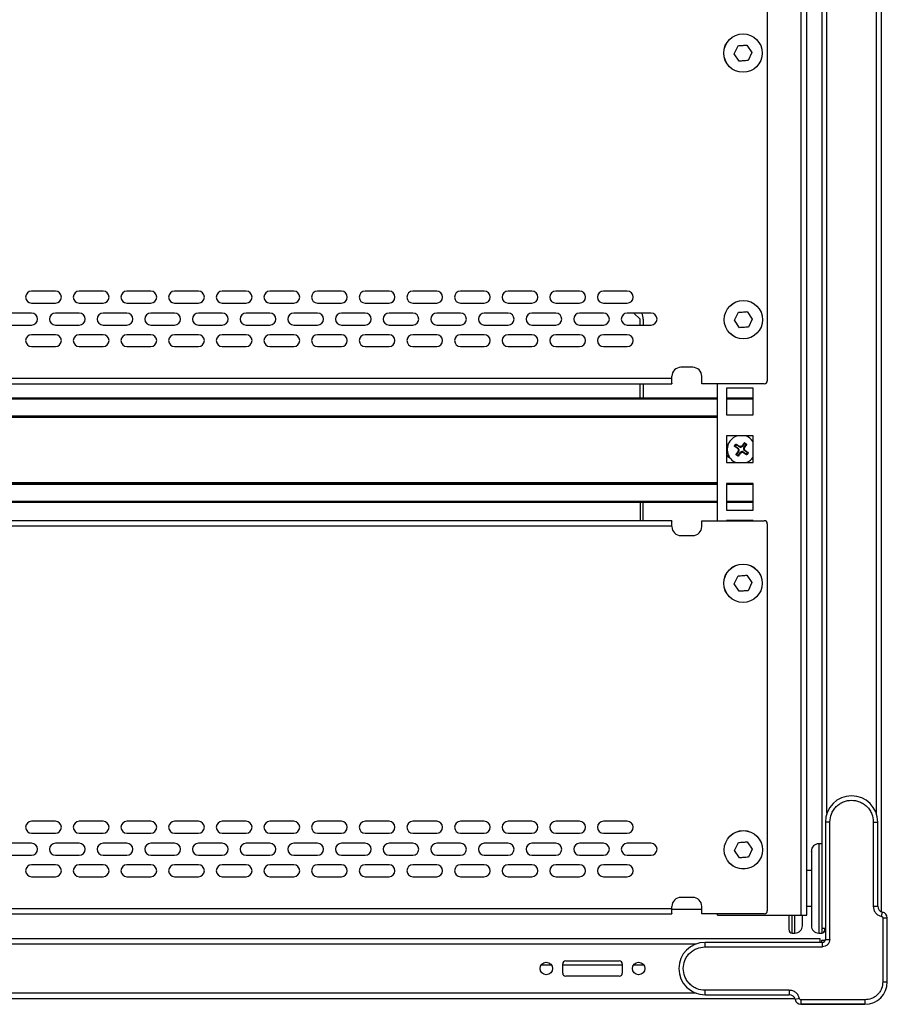
# Model space of a CAD drawing. Units: millimetres. Extents: x 5872 to 11905, y 4412 to 6340.
# Drawn here: x 10630 to 10921, y 4986 to 5316 of the extents above; entities that cross this region are included whole.
import ezdxf

# ---------------------------------------------------------------- set-up
doc = ezdxf.new("R2010")
doc.units = ezdxf.units.MM

msp = doc.modelspace()

# ---------------------------------------------------------------- linework, layer by layer
at = {"color": 7, "linetype": 'Continuous', "lineweight": 25}
for p, q in [((10899.09, 5508.36), (10899.09, 5011.36)), ((10892.09, 5506.76), (10892.09, 5015.76)), ((10894.09, 5015.76), (10894.09, 5506.76)), ((10919.09, 5016.95), (10919.09, 5499.77)), ((10880.78, 5325.23), (10880.78, 5195.23)), ((10869.65, 5305.01), (10870.96, 5307.71)), ((10873.95, 5307.92), (10875.63, 5305.44)), ((10871.33, 5302.53), (10869.65, 5305.01)), ((10875.63, 5305.44), (10874.32, 5302.74)), ((10641.78, 5225.3), (10633.78, 5225.3)), ((10657.78, 5225.3), (10649.78, 5225.3)), ((10673.78, 5225.3), (10665.78, 5225.3)), ((10689.78, 5225.3), (10681.78, 5225.3)), ((10705.78, 5225.3), (10697.78, 5225.3)), ((10721.78, 5225.3), (10713.78, 5225.3)), ((10737.78, 5225.3), (10729.78, 5225.3)), ((10753.78, 5225.3), (10745.78, 5225.3)), ((10769.78, 5225.3), (10761.78, 5225.3)), ((10785.78, 5225.3), (10777.78, 5225.3)), ((10801.78, 5225.3), (10793.78, 5225.3)), ((10817.78, 5225.3), (10809.78, 5225.3)), ((10833.78, 5225.3), (10825.78, 5225.3)), ((10633.78, 5221.3), (10641.78, 5221.3)), ((10649.78, 5221.3), (10657.78, 5221.3)), ((10665.78, 5221.3), (10673.78, 5221.3)), ((10681.78, 5221.3), (10689.78, 5221.3)), ((10697.78, 5221.3), (10705.78, 5221.3)), ((10713.78, 5221.3), (10721.78, 5221.3)), ((10729.78, 5221.3), (10737.78, 5221.3)), ((10745.78, 5221.3), (10753.78, 5221.3)), ((10761.78, 5221.3), (10769.78, 5221.3)), ((10777.78, 5221.3), (10785.78, 5221.3)), ((10793.78, 5221.3), (10801.78, 5221.3)), ((10809.78, 5221.3), (10817.78, 5221.3)), ((10825.78, 5221.3), (10833.78, 5221.3)), ((10633.78, 5217.93), (10625.78, 5217.93)), ((10649.78, 5217.93), (10641.78, 5217.93)), ((10665.78, 5217.93), (10657.78, 5217.93)), ((10681.78, 5217.93), (10673.78, 5217.93)), ((10697.78, 5217.93), (10689.78, 5217.93)), ((10713.78, 5217.93), (10705.78, 5217.93)), ((10729.78, 5217.93), (10721.78, 5217.93)), ((10745.78, 5217.93), (10737.78, 5217.93)), ((10761.78, 5217.93), (10753.78, 5217.93)), ((10777.78, 5217.93), (10769.78, 5217.93)), ((10793.78, 5217.93), (10785.78, 5217.93)), ((10809.78, 5217.93), (10801.78, 5217.93)), ((10825.78, 5217.93), (10817.78, 5217.93)), ((10841.78, 5217.93), (10833.78, 5217.93)), ((10838.09, 5215.86), (10836.01, 5217.93)), ((10869.78, 5215.51), (10871.09, 5218.21)), ((10874.08, 5218.42), (10875.76, 5215.94)), ((10625.78, 5213.93), (10633.78, 5213.93)), ((10641.78, 5213.93), (10649.78, 5213.93)), ((10657.78, 5213.93), (10665.78, 5213.93)), ((10673.78, 5213.93), (10681.78, 5213.93)), ((10689.78, 5213.93), (10697.78, 5213.93)), ((10705.78, 5213.93), (10713.78, 5213.93)), ((10721.78, 5213.93), (10729.78, 5213.93)), ((10737.78, 5213.93), (10745.78, 5213.93)), ((10753.78, 5213.93), (10761.78, 5213.93)), ((10769.78, 5213.93), (10777.78, 5213.93)), ((10785.78, 5213.93), (10793.78, 5213.93)), ((10801.78, 5213.93), (10809.78, 5213.93)), ((10817.78, 5213.93), (10825.78, 5213.93)), ((10833.78, 5213.93), (10841.78, 5213.93)), ((10838.09, 5213.93), (10838.09, 5215.86)), ((10839.09, 5215.86), (10839.09, 5213.93)), ((10871.46, 5213.03), (10869.78, 5215.51)), ((10875.76, 5215.94), (10874.45, 5213.24)), ((10641.78, 5210.69), (10633.78, 5210.69)), ((10657.78, 5210.69), (10649.78, 5210.69)), ((10673.78, 5210.69), (10665.78, 5210.69)), ((10689.78, 5210.69), (10681.78, 5210.69)), ((10705.78, 5210.69), (10697.78, 5210.69)), ((10721.78, 5210.69), (10713.78, 5210.69)), ((10737.78, 5210.69), (10729.78, 5210.69)), ((10753.78, 5210.69), (10745.78, 5210.69)), ((10769.78, 5210.69), (10761.78, 5210.69)), ((10785.78, 5210.69), (10777.78, 5210.69)), ((10801.78, 5210.69), (10793.78, 5210.69)), ((10817.78, 5210.69), (10809.78, 5210.69)), ((10833.78, 5210.69), (10825.78, 5210.69)), ((10633.78, 5206.69), (10641.78, 5206.69)), ((10649.78, 5206.69), (10657.78, 5206.69)), ((10665.78, 5206.69), (10673.78, 5206.69)), ((10681.78, 5206.69), (10689.78, 5206.69)), ((10697.78, 5206.69), (10705.78, 5206.69)), ((10713.78, 5206.69), (10721.78, 5206.69)), ((10729.78, 5206.69), (10737.78, 5206.69)), ((10745.78, 5206.69), (10753.78, 5206.69)), ((10761.78, 5206.69), (10769.78, 5206.69)), ((10777.78, 5206.69), (10785.78, 5206.69)), ((10793.78, 5206.69), (10801.78, 5206.69)), ((10809.78, 5206.69), (10817.78, 5206.69)), ((10825.78, 5206.69), (10833.78, 5206.69)), ((10855.78, 5199.73), (10851.78, 5199.73)), ((10848.78, 5195.93), (10426.78, 5195.93)), ((10426.82, 5194.23), (10848.73, 5194.23)), ((10838.09, 5189.4), (10838.09, 5194.23)), ((10839.09, 5194.23), (10839.09, 5189.4)), ((10848.78, 5195.93), (10848.78, 5196.73)), ((10848.78, 5194.38), (10848.78, 5195.93)), ((10858.78, 5194.23), (10858.78, 5196.73)), ((10879.78, 5194.23), (10858.78, 5194.23)), ((10864.09, 5148.23), (10864.09, 5194.23)), ((10867.09, 5192.76), (10867.09, 5183.76)), ((10876.09, 5192.76), (10867.09, 5192.76)), ((10876.09, 5183.76), (10876.09, 5192.76)), ((10864.09, 5189.4), (10414.09, 5189.4)), ((10876.09, 5189.4), (10867.09, 5189.4)), ((10867.09, 5183.76), (10876.09, 5183.76)), ((10414.09, 5183.15), (10864.09, 5183.15)), ((10876.09, 5176.76), (10867.09, 5176.76)), ((10867.09, 5176.76), (10867.09, 5167.76)), ((10869.82, 5173.26), (10870.28, 5173.91)), ((10870.34, 5173.87), (10870.28, 5173.91)), ((10870.34, 5173.87), (10870.39, 5173.93)), ((10870.36, 5173.75), (10870.34, 5173.87)), ((10870.39, 5173.93), (10871.55, 5173.15)), ((10873.15, 5174.24), (10872.39, 5173.16)), ((10872.91, 5172.8), (10873.67, 5173.88)), ((10873.85, 5173.86), (10873.06, 5172.7)), ((10873.13, 5174.36), (10873.07, 5174.4)), ((10873.13, 5174.36), (10873.17, 5174.42)), ((10873.15, 5174.24), (10873.13, 5174.36)), ((10873.67, 5173.88), (10873.15, 5174.24)), ((10873.78, 5173.9), (10873.67, 5173.88)), ((10873.83, 5173.96), (10873.78, 5173.9)), ((10873.78, 5173.9), (10873.85, 5173.86)), ((10876.09, 5174.93), (10875.93, 5174.95)), ((10876.09, 5167.76), (10876.09, 5176.76)), ((10869.88, 5173.22), (10869.82, 5173.26)), ((10869.88, 5173.22), (10869.84, 5173.15)), ((10870, 5173.24), (10869.88, 5173.22)), ((10870.36, 5173.75), (10870, 5173.24)), ((10870, 5173.24), (10871.08, 5172.48)), ((10870.31, 5170.47), (10871.09, 5171.63)), ((10870.37, 5170.43), (10870.31, 5170.47)), ((10871.44, 5173), (10870.36, 5173.75)), ((10871.25, 5171.53), (10870.49, 5170.45)), ((10871.08, 5172.48), (10870.97, 5172.33)), ((10870.97, 5172.33), (10871.05, 5172.26)), ((10871.01, 5170.09), (10871.76, 5171.16)), ((10871.15, 5171.73), (10871.09, 5171.63)), ((10871.09, 5171.63), (10871.25, 5171.53)), ((10871.55, 5173.15), (10871.44, 5173)), ((10871.64, 5173.1), (10871.55, 5173.15)), ((10871.76, 5171.16), (10871.91, 5171.06)), ((10871.91, 5171.06), (10871.98, 5171.14)), ((10872.24, 5173.27), (10872.17, 5173.19)), ((10872.39, 5173.16), (10872.24, 5173.27)), ((10872.52, 5171.23), (10872.61, 5171.18)), ((10872.61, 5171.18), (10872.72, 5171.33)), ((10873.77, 5170.4), (10872.61, 5171.18)), ((10872.72, 5171.33), (10873.79, 5170.57)), ((10873.06, 5172.7), (10872.91, 5172.8)), ((10873.01, 5172.6), (10873.06, 5172.7)), ((10873.08, 5171.85), (10873.18, 5172)), ((10874.16, 5171.09), (10873.08, 5171.85)), ((10873.18, 5172), (10873.1, 5172.07)), ((10873.79, 5170.57), (10874.16, 5171.09)), ((10873.79, 5170.57), (10873.81, 5170.46)), ((10874.33, 5171.07), (10873.87, 5170.42)), ((10874.16, 5171.09), (10874.27, 5171.11)), ((10874.27, 5171.11), (10874.32, 5171.17)), ((10874.27, 5171.11), (10874.33, 5171.07)), ((10867.09, 5167.76), (10876.09, 5167.76)), ((10870.37, 5170.43), (10870.33, 5170.37)), ((10870.49, 5170.45), (10870.37, 5170.43)), ((10870.49, 5170.45), (10871.01, 5170.09)), ((10871.03, 5169.97), (10870.98, 5169.91)), ((10871.01, 5170.09), (10871.03, 5169.97)), ((10871.03, 5169.97), (10871.09, 5169.93)), ((10873.81, 5170.46), (10873.77, 5170.4)), ((10873.81, 5170.46), (10873.87, 5170.42)), ((10875.58, 5168.95), (10875.72, 5168.95)), ((10875.72, 5168.95), (10876.09, 5168.98)), ((10864.09, 5160.75), (10414.09, 5160.75)), ((10867.09, 5160.76), (10867.09, 5151.76)), ((10876.09, 5160.76), (10867.09, 5160.76)), ((10876.09, 5160.75), (10867.09, 5160.75)), ((10876.09, 5151.76), (10876.09, 5160.76)), ((10414.09, 5154.5), (10864.09, 5154.5)), ((10838.09, 5154.5), (10838.09, 5148.23)), ((10839.09, 5148.23), (10839.09, 5154.5)), ((10867.09, 5154.5), (10876.09, 5154.5)), ((10867.09, 5151.76), (10876.09, 5151.76)), ((10848.73, 5148.23), (10426.82, 5148.23)), ((10848.78, 5146.53), (10848.78, 5148.07)), ((10858.78, 5146.23), (10858.78, 5148.23)), ((10858.78, 5148.23), (10879.78, 5148.23)), ((10867.09, 5148.26), (10867.09, 5148.23)), ((10876.09, 5148.26), (10867.09, 5148.26)), ((10876.09, 5148.23), (10876.09, 5148.26)), ((10426.78, 5146.53), (10848.78, 5146.53)), ((10848.78, 5146.23), (10848.78, 5146.53)), ((10880.78, 5147.23), (10880.78, 5017.23)), ((10851.78, 5143.23), (10855.78, 5143.23)), ((10869.65, 5127.01), (10870.96, 5129.71)), ((10873.95, 5129.92), (10875.63, 5127.44)), ((10871.33, 5124.53), (10869.65, 5127.01)), ((10875.63, 5127.44), (10874.32, 5124.74)), ((10641.78, 5047.3), (10633.78, 5047.3)), ((10657.78, 5047.3), (10649.78, 5047.3)), ((10673.78, 5047.3), (10665.78, 5047.3)), ((10689.78, 5047.3), (10681.78, 5047.3)), ((10705.78, 5047.3), (10697.78, 5047.3)), ((10721.78, 5047.3), (10713.78, 5047.3)), ((10737.78, 5047.3), (10729.78, 5047.3)), ((10753.78, 5047.3), (10745.78, 5047.3)), ((10769.78, 5047.3), (10761.78, 5047.3)), ((10785.78, 5047.3), (10777.78, 5047.3)), ((10801.78, 5047.3), (10793.78, 5047.3)), ((10817.78, 5047.3), (10809.78, 5047.3)), ((10833.78, 5047.3), (10825.78, 5047.3)), ((10900.29, 5047.06), (10900.29, 5007.66)), ((10901.79, 5047.06), (10900.29, 5047.06)), ((10901.79, 5007.66), (10901.79, 5047.06)), ((10916.39, 5047.06), (10916.39, 5018.78)), ((10916.39, 5047.06), (10917.89, 5047.06)), ((10917.89, 5018.78), (10917.89, 5047.06)), ((10633.78, 5043.3), (10641.78, 5043.3)), ((10649.78, 5043.3), (10657.78, 5043.3)), ((10665.78, 5043.3), (10673.78, 5043.3)), ((10681.78, 5043.3), (10689.78, 5043.3)), ((10697.78, 5043.3), (10705.78, 5043.3)), ((10713.78, 5043.3), (10721.78, 5043.3)), ((10729.78, 5043.3), (10737.78, 5043.3)), ((10745.78, 5043.3), (10753.78, 5043.3)), ((10761.78, 5043.3), (10769.78, 5043.3)), ((10777.78, 5043.3), (10785.78, 5043.3)), ((10793.78, 5043.3), (10801.78, 5043.3)), ((10809.78, 5043.3), (10817.78, 5043.3)), ((10825.78, 5043.3), (10833.78, 5043.3)), ((10633.78, 5039.93), (10625.78, 5039.93)), ((10649.78, 5039.93), (10641.78, 5039.93)), ((10665.78, 5039.93), (10657.78, 5039.93)), ((10681.78, 5039.93), (10673.78, 5039.93)), ((10697.78, 5039.93), (10689.78, 5039.93)), ((10713.78, 5039.93), (10705.78, 5039.93)), ((10729.78, 5039.93), (10721.78, 5039.93)), ((10745.78, 5039.93), (10737.78, 5039.93)), ((10761.78, 5039.93), (10753.78, 5039.93)), ((10777.78, 5039.93), (10769.78, 5039.93)), ((10793.78, 5039.93), (10785.78, 5039.93)), ((10809.78, 5039.93), (10801.78, 5039.93)), ((10825.78, 5039.93), (10817.78, 5039.93)), ((10841.78, 5039.93), (10833.78, 5039.93)), ((10869.78, 5037.51), (10871.09, 5040.21)), ((10874.08, 5040.42), (10875.76, 5037.94)), ((10899.09, 5039.76), (10898.09, 5039.76)), ((10625.78, 5035.93), (10633.78, 5035.93)), ((10641.78, 5035.93), (10649.78, 5035.93)), ((10657.78, 5035.93), (10665.78, 5035.93)), ((10673.78, 5035.93), (10681.78, 5035.93)), ((10689.78, 5035.93), (10697.78, 5035.93)), ((10705.78, 5035.93), (10713.78, 5035.93)), ((10721.78, 5035.93), (10729.78, 5035.93)), ((10737.78, 5035.93), (10745.78, 5035.93)), ((10753.78, 5035.93), (10761.78, 5035.93)), ((10769.78, 5035.93), (10777.78, 5035.93)), ((10785.78, 5035.93), (10793.78, 5035.93)), ((10801.78, 5035.93), (10809.78, 5035.93)), ((10817.78, 5035.93), (10825.78, 5035.93)), ((10833.78, 5035.93), (10841.78, 5035.93)), ((10871.46, 5035.03), (10869.78, 5037.51)), ((10875.76, 5037.94), (10874.45, 5035.24)), ((10641.78, 5032.69), (10633.78, 5032.69)), ((10657.78, 5032.69), (10649.78, 5032.69)), ((10673.78, 5032.69), (10665.78, 5032.69)), ((10689.78, 5032.69), (10681.78, 5032.69)), ((10705.78, 5032.69), (10697.78, 5032.69)), ((10721.78, 5032.69), (10713.78, 5032.69)), ((10737.78, 5032.69), (10729.78, 5032.69)), ((10753.78, 5032.69), (10745.78, 5032.69)), ((10769.78, 5032.69), (10761.78, 5032.69)), ((10785.78, 5032.69), (10777.78, 5032.69)), ((10801.78, 5032.69), (10793.78, 5032.69)), ((10817.78, 5032.69), (10809.78, 5032.69)), ((10833.78, 5032.69), (10825.78, 5032.69)), ((10633.78, 5028.69), (10641.78, 5028.69)), ((10649.78, 5028.69), (10657.78, 5028.69)), ((10665.78, 5028.69), (10673.78, 5028.69)), ((10681.78, 5028.69), (10689.78, 5028.69)), ((10697.78, 5028.69), (10705.78, 5028.69)), ((10713.78, 5028.69), (10721.78, 5028.69)), ((10729.78, 5028.69), (10737.78, 5028.69)), ((10745.78, 5028.69), (10753.78, 5028.69)), ((10761.78, 5028.69), (10769.78, 5028.69)), ((10777.78, 5028.69), (10785.78, 5028.69)), ((10793.78, 5028.69), (10801.78, 5028.69)), ((10809.78, 5028.69), (10817.78, 5028.69)), ((10825.78, 5028.69), (10833.78, 5028.69)), ((10895.59, 5030.76), (10894.09, 5030.76)), ((10855.78, 5021.73), (10851.78, 5021.73)), ((10848.78, 5017.93), (10848.78, 5018.73)), ((10858.78, 5016.23), (10858.78, 5018.73)), ((10894.09, 5018.76), (10895.59, 5018.76)), ((10916.39, 5018.78), (10917.89, 5018.78)), ((10848.78, 5017.93), (10426.78, 5017.93)), ((10426.82, 5016.23), (10848.73, 5016.23)), ((10848.78, 5016.38), (10848.78, 5017.93)), ((10848.78, 5017.76), (10858.78, 5017.76)), ((10879.78, 5016.23), (10858.78, 5016.23)), ((10864.09, 5015.76), (10864.09, 5016.23)), ((10864.09, 5015.76), (10892.09, 5015.76)), ((10892.09, 5015.76), (10894.09, 5015.76)), ((10919.19, 5015.35), (10919.49, 5016.82)), ((10919.59, 5014.86), (10919.59, 4993.36)), ((10919.59, 5014.86), (10921.09, 5014.86)), ((10921.09, 4993.36), (10921.09, 5014.86)), ((10889.09, 5009.76), (10890.09, 5009.76)), ((10898.09, 5009.76), (10899.09, 5009.76)), ((10900.29, 5011.36), (10899.09, 5011.36)), ((10900.09, 5010.44), (10900.09, 5011.36)), ((10898.59, 5007.86), (10377.93, 5007.86)), ((10899.29, 5006.66), (10859.89, 5006.66)), ((10859.89, 5005.16), (10859.89, 5006.66)), ((10898.59, 5006.66), (10898.59, 5007.86)), ((10899.09, 5007.36), (10900.24, 5007.36)), ((10899.09, 5006.66), (10899.09, 5007.36)), ((10899.29, 5005.16), (10899.29, 5006.66)), ((10900.29, 5007.66), (10901.79, 5007.66)), ((10859.89, 5005.16), (10899.29, 5005.16)), ((10804.88, 4999.06), (10808.33, 4999.06)), ((10812.1, 4996.31), (10812.1, 4999.41)), ((10812.1, 4999.06), (10832.1, 4999.06)), ((10813.1, 5000.41), (10831.1, 5000.41)), ((10832.1, 4999.41), (10832.1, 4996.31)), ((10835.88, 4999.06), (10839.33, 4999.06)), ((10831.1, 4995.31), (10813.1, 4995.31)), ((10919.59, 4993.36), (10921.09, 4993.36)), ((10888.17, 4990.56), (10859.89, 4990.56)), ((10859.89, 4989.06), (10859.89, 4990.56)), ((10859.89, 4989.06), (10888.17, 4989.06)), ((10888.17, 4990.56), (10888.17, 4989.06)), ((10388.17, 4987.86), (10890, 4987.86)), ((10890.13, 4987.46), (10890.09, 4987.75)), ((10891.6, 4987.76), (10890.13, 4987.46)), ((10913.59, 4987.36), (10892.09, 4987.36)), ((10892.09, 4987.36), (10892.09, 4985.86)), ((10913.59, 4985.86), (10892.09, 4985.86)), ((10892.09, 4985.86), (10913.59, 4985.86)), ((10913.59, 4987.36), (10913.59, 4985.86))]:
    msp.add_line(p, q, dxfattribs=at)
at = {"color": 8, "linetype": 'Continuous', "lineweight": 25}
for p, q in [((10900.79, 5049.98), (10900.79, 5466.74)), ((10917.39, 5466.74), (10917.39, 5049.98)), ((10414.09, 5189.2), (10864.09, 5189.2)), ((10867.09, 5189.2), (10876.09, 5189.2)), ((10864.09, 5183.35), (10414.09, 5183.35)), ((10414.09, 5182.95), (10864.09, 5182.95)), ((10864.09, 5160.95), (10414.09, 5160.95)), ((10414.09, 5160.55), (10864.09, 5160.55)), ((10867.09, 5160.55), (10876.09, 5160.55)), ((10864.09, 5154.7), (10414.09, 5154.7)), ((10876.09, 5154.7), (10867.09, 5154.7)), ((10898.09, 5039.76), (10898.09, 5023.84)), ((10898.09, 5023.84), (10898.09, 5009.76)), ((10889.09, 5009.76), (10889.09, 5015.76)), ((10890.09, 5009.76), (10890.09, 5015.76)), ((10899.09, 5011.36), (10899.09, 5009.76)), ((10421.21, 5006.16), (10856.96, 5006.16)), ((10856.96, 4989.56), (10421.21, 4989.56))]:
    msp.add_line(p, q, dxfattribs=at)
at = {"color": 7, "linetype": 'Continuous', "lineweight": 25, "flags": 128}
for points in [[(10919.09, 5016.94), (10919.16, 5016.91), (10919.41, 5016.83)], [(10890.13, 4987.46), (10890.03, 4987.79), (10890, 4987.86)]]:
    msp.add_lwpolyline(points, dxfattribs=at)
at = {"color": 7, "linetype": 'Continuous', "lineweight": 25}
for centre, radius in [((10872.64, 5305.23), 6.45), ((10872.64, 5305.23), 6.44), ((10872.77, 5215.73), 6.45), ((10872.77, 5215.73), 6.44), ((10872.64, 5127.23), 6.45), ((10872.64, 5127.23), 6.44), ((10872.77, 5037.73), 6.45), ((10872.77, 5037.73), 6.44), ((10806.6, 4997.86), 2.1), ((10837.6, 4997.86), 2.1)]:
    msp.add_circle(centre, radius, dxfattribs=at)
for centre, radius, start, end in [((10633.78, 5223.3), 2, 90, 270), ((10641.78, 5223.3), 2, 270, 90), ((10649.78, 5223.3), 2, 90, 269.9999), ((10657.78, 5223.3), 2, 270, 90), ((10665.78, 5223.3), 2, 90, 270), ((10673.78, 5223.3), 2, 270, 90), ((10681.78, 5223.3), 2, 90, 270), ((10689.78, 5223.3), 2, 270, 90), ((10697.78, 5223.3), 2, 90, 270), ((10705.78, 5223.3), 2, 270, 90), ((10713.78, 5223.3), 2, 90, 270), ((10721.78, 5223.3), 2, 270, 90), ((10729.78, 5223.3), 2, 90, 270), ((10737.78, 5223.3), 2, 270, 90), ((10745.78, 5223.3), 2, 90, 270), ((10753.78, 5223.3), 2, 270, 90), ((10761.78, 5223.3), 2, 90, 270), ((10769.78, 5223.3), 2, 270, 90), ((10777.78, 5223.3), 2, 90, 270), ((10785.78, 5223.3), 2, 270, 90), ((10793.78, 5223.3), 2, 90, 270), ((10801.78, 5223.3), 2, 270, 90), ((10809.78, 5223.3), 2, 90, 270), ((10817.78, 5223.3), 2, 270, 90), ((10825.78, 5223.3), 2, 90, 270), ((10833.78, 5223.3), 2, 270, 90), ((10633.78, 5215.93), 2, 270, 90), ((10641.78, 5215.93), 2, 90, 270), ((10649.78, 5215.93), 2, 270, 90), ((10657.78, 5215.93), 2, 90, 270), ((10665.78, 5215.93), 2, 270, 90), ((10673.78, 5215.93), 2, 90, 270), ((10681.78, 5215.93), 2, 270, 90), ((10689.78, 5215.93), 2, 90, 270), ((10697.78, 5215.93), 2, 270, 90), ((10705.78, 5215.93), 2, 90, 270), ((10713.78, 5215.93), 2, 270, 90), ((10721.78, 5215.93), 2, 90, 270), ((10729.78, 5215.93), 2, 270, 90), ((10737.78, 5215.93), 2, 90, 270), ((10745.78, 5215.93), 2, 270, 90), ((10753.78, 5215.93), 2, 90, 270), ((10761.78, 5215.93), 2, 270, 90), ((10769.78, 5215.93), 2, 90, 270), ((10777.78, 5215.93), 2, 270, 90), ((10785.78, 5215.93), 2, 90, 270), ((10793.78, 5215.93), 2, 270, 90), ((10801.78, 5215.93), 2, 90, 270), ((10809.78, 5215.93), 2, 270, 90), ((10817.78, 5215.93), 2, 90, 270), ((10825.78, 5215.93), 2, 270, 90), ((10833.78, 5215.93), 2, 90, 270), ((10834.09, 5215.86), 5, 0, 24.4991), ((10841.78, 5215.93), 2, 270, 90), ((10633.78, 5208.69), 2, 90, 270), ((10641.78, 5208.69), 2, 270, 90), ((10649.78, 5208.69), 2, 90, 269.9999), ((10657.78, 5208.69), 2, 270, 90), ((10665.78, 5208.69), 2, 90, 270), ((10673.78, 5208.69), 2, 270, 90), ((10681.78, 5208.69), 2, 90, 270), ((10689.78, 5208.69), 2, 270, 90), ((10697.78, 5208.69), 2, 90, 270), ((10705.78, 5208.69), 2, 270, 90), ((10713.78, 5208.69), 2, 90, 270), ((10721.78, 5208.69), 2, 270, 90), ((10729.78, 5208.69), 2, 90, 270), ((10737.78, 5208.69), 2, 270, 90), ((10745.78, 5208.69), 2, 90, 270), ((10753.78, 5208.69), 2, 270, 90), ((10761.78, 5208.69), 2, 90, 270), ((10769.78, 5208.69), 2, 270, 90), ((10777.78, 5208.69), 2, 90, 270), ((10785.78, 5208.69), 2, 270, 90), ((10793.78, 5208.69), 2, 90, 270), ((10801.78, 5208.69), 2, 270, 90), ((10809.78, 5208.69), 2, 90, 270), ((10817.78, 5208.69), 2, 270, 90), ((10825.78, 5208.69), 2, 90, 270), ((10833.78, 5208.69), 2, 270, 90), ((10851.78, 5196.73), 3, 90, 180), ((10855.78, 5196.73), 3, 0, 90), ((10879.78, 5195.23), 1, 270, 0), ((10869.72, 5171.95), 3, 129.3053, 151.4963), ((10872.08, 5172.16), 4.75, 144.9335, 247.9838), ((10872.08, 5172.16), 4.75, 104.6115, 144.9335), ((10872.08, 5172.16), 4.75, 32.4375, 75.3885), ((10869.72, 5171.95), 3, 208.5037, 240.9011), ((10872.08, 5172.16), 1.03, 174.7093, 205.1576), ((10870.69, 5171.92), 0.5, 337.1929, 42.674), ((10870.69, 5171.92), 0.684, 324.9335, 54.9335), ((10871.83, 5173.56), 0.684, 234.9335, 324.9335), ((10872.08, 5172.16), 1.03, 84.7093, 115.1576), ((10871.83, 5173.56), 0.5, 247.1929, 312.674), ((10872.32, 5170.77), 0.684, 54.9335, 144.9335), ((10872.32, 5170.77), 0.5, 67.1929, 132.674), ((10872.08, 5172.16), 1.03, 264.7093, 295.1576), ((10873.47, 5172.41), 0.684, 144.9335, 234.9335), ((10873.47, 5172.41), 0.5, 157.1929, 222.674), ((10872.08, 5172.16), 1.03, 354.7093, 25.1576), ((10872.08, 5172.16), 4.75, 292.0162, 327.5625), ((10879.78, 5147.23), 1, 0, 90), ((10851.78, 5146.23), 3, 180, 270), ((10855.78, 5146.23), 3, 270, 0), ((10909.09, 5047.06), 8.8, 0, 180), ((10633.78, 5045.3), 2, 90, 270), ((10641.78, 5045.3), 2, 270, 90), ((10649.78, 5045.3), 2, 90, 269.9999), ((10657.78, 5045.3), 2, 270, 90), ((10665.78, 5045.3), 2, 90, 270), ((10673.78, 5045.3), 2, 270, 90), ((10681.78, 5045.3), 2, 90, 270), ((10689.78, 5045.3), 2, 270, 90), ((10697.78, 5045.3), 2, 90, 270), ((10705.78, 5045.3), 2, 270, 90), ((10713.78, 5045.3), 2, 90, 270), ((10721.78, 5045.3), 2, 270, 90), ((10729.78, 5045.3), 2, 90, 270), ((10737.78, 5045.3), 2, 270, 90), ((10745.78, 5045.3), 2, 90, 270), ((10753.78, 5045.3), 2, 270, 90), ((10761.78, 5045.3), 2, 90, 270), ((10769.78, 5045.3), 2, 270, 90), ((10777.78, 5045.3), 2, 90, 270), ((10785.78, 5045.3), 2, 270, 90), ((10793.78, 5045.3), 2, 90, 270), ((10801.78, 5045.3), 2, 270, 90), ((10809.78, 5045.3), 2, 90, 270), ((10817.78, 5045.3), 2, 270, 90), ((10825.78, 5045.3), 2, 90, 270), ((10833.78, 5045.3), 2, 270, 90), ((10633.78, 5037.93), 2, 270, 90), ((10641.78, 5037.93), 2, 90, 270), ((10649.78, 5037.93), 2, 270, 90), ((10657.78, 5037.93), 2, 90, 270), ((10665.78, 5037.93), 2, 270, 90), ((10673.78, 5037.93), 2, 90, 270), ((10681.78, 5037.93), 2, 270, 90), ((10689.78, 5037.93), 2, 90, 270), ((10697.78, 5037.93), 2, 270, 90), ((10705.78, 5037.93), 2, 90, 270), ((10713.78, 5037.93), 2, 270, 90), ((10721.78, 5037.93), 2, 90, 270), ((10729.78, 5037.93), 2, 270, 90), ((10737.78, 5037.93), 2, 90, 270), ((10745.78, 5037.93), 2, 270, 90), ((10753.78, 5037.93), 2, 90, 270), ((10761.78, 5037.93), 2, 270, 90), ((10769.78, 5037.93), 2, 90, 270), ((10777.78, 5037.93), 2, 270, 90), ((10785.78, 5037.93), 2, 90, 270), ((10793.78, 5037.93), 2, 270, 90), ((10801.78, 5037.93), 2, 90, 270), ((10809.78, 5037.93), 2, 270, 90), ((10817.78, 5037.93), 2, 90, 270), ((10825.78, 5037.93), 2, 270, 90), ((10833.78, 5037.93), 2, 90, 270), ((10841.78, 5037.93), 2, 270, 90), ((10898.09, 5037.26), 2.5, 90, 180), ((10633.78, 5030.69), 2, 90, 270), ((10641.78, 5030.69), 2, 270, 90), ((10649.78, 5030.69), 2, 90, 269.9999), ((10657.78, 5030.69), 2, 270, 90), ((10665.78, 5030.69), 2, 90, 270), ((10673.78, 5030.69), 2, 270, 90), ((10681.78, 5030.69), 2, 90, 270), ((10689.78, 5030.69), 2, 270, 90), ((10697.78, 5030.69), 2, 90, 270), ((10705.78, 5030.69), 2, 270, 90), ((10713.78, 5030.69), 2, 90, 270), ((10721.78, 5030.69), 2, 270, 90), ((10729.78, 5030.69), 2, 90, 270), ((10737.78, 5030.69), 2, 270, 90), ((10745.78, 5030.69), 2, 90, 270), ((10753.78, 5030.69), 2, 270, 90), ((10761.78, 5030.69), 2, 90, 270), ((10769.78, 5030.69), 2, 270, 90), ((10777.78, 5030.69), 2, 90, 270), ((10785.78, 5030.69), 2, 270, 90), ((10793.78, 5030.69), 2, 90, 270), ((10801.78, 5030.69), 2, 270, 90), ((10809.78, 5030.69), 2, 90, 270), ((10817.78, 5030.69), 2, 270, 90), ((10825.78, 5030.69), 2, 90, 270), ((10833.78, 5030.69), 2, 270, 90), ((10851.78, 5018.73), 3, 90, 180), ((10855.78, 5018.73), 3, 0, 90), ((10919.89, 5018.78), 2, 180, 258.463), ((10879.78, 5017.23), 1, 270, 0), ((10919.09, 5014.86), 2, 0, 78.463), ((10890.09, 5012.26), 2.5, 270, 0), ((10898.09, 5012.26), 2.5, 180, 270), ((10889.09, 5010.76), 1, 180, 270), ((10899.09, 5010.76), 1, 270, 0), ((10900.29, 5010.44), 0.2, 180, 241.4956), ((10900.1, 5010.09), 0.2, 17.3596, 61.4956), ((10859.89, 4997.86), 8.8, 90, 270), ((10899.29, 5007.66), 1, 270, 0), ((10813.1, 4999.41), 1, 90, 180), ((10831.1, 4999.41), 1, 0, 90), ((10813.1, 4996.31), 1, 180, 270), ((10831.1, 4996.31), 1, 270, 0), ((10913.59, 4993.36), 7.5, 270, 0), ((10913.59, 4993.36), 7.5, 270, 0), ((10888.17, 4987.06), 2, 11.537, 90), ((10892.09, 4987.86), 2, 191.537, 270), ((10892.09, 4987.86), 2, 191.537, 270)]:
    msp.add_arc(centre, radius, start, end, dxfattribs=at)
for points, knots in [([(10870.96, 5307.71), (10871.52, 5307.75), (10872.52, 5307.82), (10873.51, 5307.89), (10873.95, 5307.92)], [0, 0, 0, 0, 0.561577, 1, 1, 1, 1]), ([(10874.32, 5302.74), (10873.76, 5302.7), (10872.76, 5302.63), (10871.77, 5302.56), (10871.33, 5302.53)], [0, 0, 0, 0, 0.561577, 1, 1, 1, 1]), ([(10871.09, 5218.21), (10871.65, 5218.25), (10872.65, 5218.32), (10873.64, 5218.39), (10874.08, 5218.42)], [0, 0, 0, 0, 0.561577, 1, 1, 1, 1]), ([(10874.45, 5213.24), (10873.89, 5213.2), (10872.89, 5213.13), (10871.89, 5213.06), (10871.46, 5213.03)], [0, 0, 0, 0, 0.561577, 1, 1, 1, 1]), ([(10848.78, 5194.38), (10848.77, 5194.31), (10848.77, 5194.23), (10848.73, 5194.23), (10848.73, 5194.23)], [0, 0, 0, 0, 0.756077, 1, 1, 1, 1]), ([(10870.28, 5173.91), (10870.29, 5173.92), (10870.3, 5173.93), (10870.32, 5173.94), (10870.35, 5173.95), (10870.37, 5173.94), (10870.38, 5173.93), (10870.39, 5173.93)], [0, 0, 0, 0, 0.2092451, 0.4184379, 0.6297998, 0.8476739, 1, 1, 1, 1]), ([(10872.24, 5173.27), (10872.46, 5173.57), (10872.74, 5173.96), (10873.01, 5174.33), (10873.07, 5174.4)], [0, 0, 0, 0, 0.793187, 1, 1, 1, 1]), ([(10873.07, 5174.4), (10873.07, 5174.41), (10873.09, 5174.42), (10873.11, 5174.43), (10873.14, 5174.43), (10873.16, 5174.43), (10873.17, 5174.42), (10873.17, 5174.42)], [0, 0, 0, 0, 0.229397, 0.459, 0.682334, 0.897405, 1, 1, 1, 1]), ([(10873.83, 5173.96), (10873.83, 5173.95), (10873.85, 5173.94), (10873.86, 5173.92), (10873.86, 5173.89), (10873.86, 5173.87), (10873.85, 5173.86), (10873.85, 5173.86)], [0, 0, 0, 0, 0.2092451, 0.4184379, 0.6297998, 0.8476739, 1, 1, 1, 1]), ([(10869.84, 5173.15), (10869.83, 5173.16), (10869.82, 5173.17), (10869.81, 5173.2), (10869.81, 5173.22), (10869.82, 5173.24), (10869.82, 5173.25), (10869.82, 5173.26)], [0, 0, 0, 0, 0.229397, 0.459, 0.682334, 0.897405, 1, 1, 1, 1]), ([(10870.97, 5172.33), (10870.67, 5172.55), (10870.28, 5172.82), (10869.92, 5173.1), (10869.84, 5173.15)], [0, 0, 0, 0, 0.793187, 1, 1, 1, 1]), ([(10870.33, 5170.37), (10870.32, 5170.37), (10870.31, 5170.39), (10870.3, 5170.41), (10870.3, 5170.43), (10870.3, 5170.46), (10870.31, 5170.47), (10870.31, 5170.47)], [0, 0, 0, 0, 0.208939, 0.417844, 0.629194, 0.847045, 1, 1, 1, 1]), ([(10871.91, 5171.06), (10871.69, 5170.75), (10871.42, 5170.37), (10871.15, 5170), (10871.09, 5169.93)], [0, 0, 0, 0, 0.793187, 1, 1, 1, 1]), ([(10873.18, 5172), (10873.49, 5171.78), (10873.87, 5171.51), (10874.24, 5171.23), (10874.32, 5171.17)], [0, 0, 0, 0, 0.793187, 1, 1, 1, 1]), ([(10874.32, 5171.17), (10874.32, 5171.17), (10874.33, 5171.16), (10874.35, 5171.13), (10874.35, 5171.11), (10874.34, 5171.08), (10874.34, 5171.07), (10874.33, 5171.07)], [0, 0, 0, 0, 0.21977, 0.450398, 0.674051, 0.889385, 1, 1, 1, 1]), ([(10871.09, 5169.93), (10871.08, 5169.92), (10871.07, 5169.91), (10871.05, 5169.9), (10871.02, 5169.89), (10871, 5169.9), (10870.99, 5169.91), (10870.98, 5169.91)], [0, 0, 0, 0, 0.229397, 0.459, 0.682334, 0.897405, 1, 1, 1, 1]), ([(10873.87, 5170.42), (10873.87, 5170.41), (10873.86, 5170.4), (10873.83, 5170.39), (10873.81, 5170.38), (10873.79, 5170.39), (10873.77, 5170.39), (10873.77, 5170.4)], [0, 0, 0, 0, 0.208939, 0.417844, 0.629194, 0.847045, 1, 1, 1, 1]), ([(10848.73, 5148.23), (10848.75, 5148.21), (10848.77, 5148.19), (10848.77, 5148.1), (10848.78, 5148.07)], [0, 0, 0, 0, 0.7560772, 1, 1, 1, 1]), ([(10870.96, 5129.71), (10871.52, 5129.75), (10872.52, 5129.82), (10873.51, 5129.89), (10873.95, 5129.92)], [0, 0, 0, 0, 0.561577, 1, 1, 1, 1]), ([(10874.32, 5124.74), (10873.76, 5124.7), (10872.76, 5124.63), (10871.77, 5124.56), (10871.33, 5124.53)], [0, 0, 0, 0, 0.561577, 1, 1, 1, 1]), ([(10901.79, 5047.06), (10901.88, 5047.98), (10902.03, 5049.39), (10902.95, 5051.09), (10903.89, 5052.26), (10905.06, 5053.21), (10906.76, 5054.09), (10909.09, 5054.54), (10911.42, 5054.09), (10913.12, 5053.21), (10914.29, 5052.26), (10915.23, 5051.09), (10916.14, 5049.39), (10916.29, 5047.98), (10916.39, 5047.06)], [0, 0, 0, 0, 0.119728, 0.18418, 0.25, 0.31582, 0.380272, 0.5, 0.619728, 0.68418, 0.75, 0.81582, 0.880272, 1, 1, 1, 1]), ([(10871.09, 5040.21), (10871.65, 5040.25), (10872.65, 5040.32), (10873.64, 5040.39), (10874.08, 5040.42)], [0, 0, 0, 0, 0.561577, 1, 1, 1, 1]), ([(10874.45, 5035.24), (10873.89, 5035.2), (10872.89, 5035.13), (10871.89, 5035.06), (10871.46, 5035.03)], [0, 0, 0, 0, 0.561577, 1, 1, 1, 1]), ([(10895.59, 5037.21), (10895.59, 5037.23), (10895.59, 5037.28), (10895.59, 5036.93), (10895.59, 5036.14), (10895.59, 5034.84), (10895.59, 5033.1), (10895.59, 5031), (10895.59, 5028.69), (10895.59, 5026.33), (10895.59, 5024.75), (10895.59, 5023.99)], [0, 0, 0, 0, 0.0377598, 0.1498762, 0.2687084, 0.3924808, 0.5188799, 0.645279, 0.7690515, 0.8878836, 1, 1, 1, 1]), ([(10895.59, 5023.99), (10895.59, 5023.23), (10895.59, 5021.67), (10895.59, 5019.39), (10895.59, 5017.22), (10895.59, 5015.33), (10895.59, 5013.83), (10895.59, 5012.82), (10895.59, 5012.31), (10895.59, 5012.31), (10895.59, 5012.31)], [0, 0, 0, 0, 0.121275, 0.249814, 0.383698, 0.520422, 0.657147, 0.79103, 0.919569, 1, 1, 1, 1]), ([(10916.39, 5018.78), (10916.43, 5018.38), (10916.51, 5017.58), (10917.13, 5016.52), (10918.05, 5015.7), (10918.81, 5015.46), (10919.19, 5015.35)], [0, 0, 0, 0, 0.250002, 0.500003, 0.757473, 1, 1, 1, 1]), ([(10848.78, 5016.38), (10848.77, 5016.31), (10848.77, 5016.23), (10848.73, 5016.23), (10848.73, 5016.23)], [0, 0, 0, 0, 0.756077, 1, 1, 1, 1]), ([(10888.09, 5010.81), (10888.09, 5010.81), (10888.09, 5010.81), (10888.09, 5011.39), (10888.09, 5012.52), (10888.09, 5014), (10888.09, 5015.25), (10888.09, 5015.76)], [0, 0, 0, 0, 0.139729, 0.363036, 0.595626, 0.833153, 1, 1, 1, 1]), ([(10892.59, 5012.31), (10892.59, 5012.31), (10892.59, 5012.31), (10892.59, 5012.82), (10892.59, 5013.85), (10892.59, 5014.87), (10892.59, 5015.64), (10892.59, 5015.76)], [0, 0, 0, 0, 0.158941, 0.412952, 0.677523, 0.947708, 1, 1, 1, 1]), ([(10919.19, 5015.35), (10919.24, 5015.33), (10919.35, 5015.3), (10919.48, 5015.18), (10919.57, 5015.03), (10919.58, 5014.92), (10919.59, 5014.86)], [0, 0, 0, 0, 0.242441, 0.499819, 0.750692, 1, 1, 1, 1]), ([(10901.79, 5007.66), (10901.75, 5007.35), (10901.7, 5006.86), (10901.39, 5006.28), (10901.07, 5005.88), (10900.67, 5005.56), (10900.09, 5005.25), (10899.6, 5005.19), (10899.29, 5005.16)], [0, 0, 0, 0, 0.239444, 0.369175, 0.5, 0.629655, 0.760556, 1, 1, 1, 1]), ([(10852.59, 4997.86), (10852.68, 4998.78), (10852.83, 5000.19), (10853.75, 5001.89), (10854.69, 5003.06), (10855.86, 5004), (10857.56, 5004.91), (10858.97, 5005.06), (10859.89, 5005.16)], [0, 0, 0, 0, 0.2394568, 0.3683607, 0.5, 0.6316393, 0.7605432, 1, 1, 1, 1]), ([(10859.89, 4990.56), (10858.97, 4990.66), (10857.56, 4990.81), (10855.86, 4991.72), (10854.69, 4992.66), (10853.75, 4993.83), (10852.83, 4995.53), (10852.68, 4996.94), (10852.59, 4997.86)], [0, 0, 0, 0, 0.239457, 0.368361, 0.5, 0.631639, 0.760543, 1, 1, 1, 1]), ([(10919.59, 4993.36), (10919.51, 4992.61), (10919.38, 4991.44), (10918.64, 4990.05), (10917.86, 4989.09), (10916.9, 4988.31), (10915.5, 4987.56), (10914.34, 4987.44), (10913.59, 4987.36)], [0, 0, 0, 0, 0.239457, 0.368361, 0.5, 0.631639, 0.760543, 1, 1, 1, 1]), ([(10891.6, 4987.76), (10891.48, 4988.14), (10891.24, 4988.91), (10890.41, 4989.83), (10889.36, 4990.45), (10888.56, 4990.52), (10888.17, 4990.56)], [0, 0, 0, 0, 0.250001, 0.500002, 0.756941, 1, 1, 1, 1]), ([(10892.09, 4987.36), (10892.03, 4987.37), (10891.92, 4987.38), (10891.77, 4987.47), (10891.65, 4987.6), (10891.61, 4987.71), (10891.6, 4987.76)], [0, 0, 0, 0, 0.2424413, 0.4998194, 0.7506925, 1, 1, 1, 1])]:
    msp.add_open_spline(points, degree=3, knots=knots, dxfattribs=at)
for points in [[(10873.17, 5174.42), (10873.28, 5174.34), (10873.5, 5174.19), (10873.72, 5174.04), (10873.83, 5173.96)], [(10870.98, 5169.91), (10870.88, 5169.99), (10870.66, 5170.14), (10870.44, 5170.29), (10870.33, 5170.37)]]:
    msp.add_open_spline(points, degree=3, dxfattribs=at)

doc.saveas('drawing.dxf')
